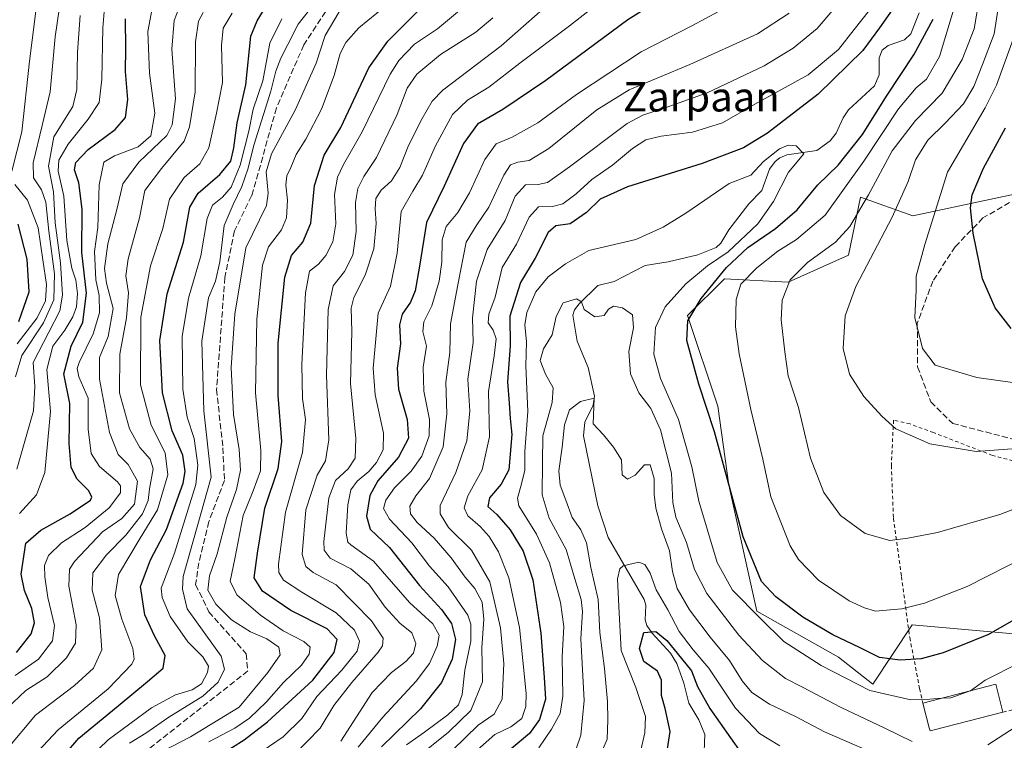
# Model space of a CAD drawing. Units: metres. Extents: x 589815 to 593248, y 4772978 to 4775337.
# Drawn here: x 591834 to 592102, y 4774121 to 4774317 of the extents above; entities that cross this region are included whole.
import ezdxf
from ezdxf.enums import TextEntityAlignment as Align

# ---------------------------------------------------------------- set-up
doc = ezdxf.new("R2010")
doc.units = ezdxf.units.M
doc.header["$MEASUREMENT"] = 0
doc.linetypes.add('DGN Style 2', pattern=[1.6480167562047852, 0.988810053722871, -0.6592067024819142])
doc.linetypes.add('DGN Style 3', pattern=[2.307223458686699, 1.648016756204785, -0.6592067024819142])
for name, color, linetype, lineweight in [('Alambrada', 7, 'DGN Style 2', 0), ('Arbolado forestal CxS', 92, 'Continuous', 0), ('Corriente artificial lineal', 4, 'DGN Style 3', 13), ('Corriente natural lineal', 142, 'Continuous', 13), ('Curva de nivel maestra', 30, 'Continuous', 30), ('Curva de nivel normal', 30, 'Continuous', 0), ('Edificación Cxs', 1, 'Continuous', 13), ('Pastizal CxS', 92, 'Continuous', 0), ('Senda', 7, 'DGN Style 3', 0), ('Texto cartográfico', 7, 'Continuous', 0)]:
    doc.layers.add(name, color=color, linetype=linetype, lineweight=lineweight)
doc.styles.add('Style-Arial', font='txt')

msp = doc.modelspace()

# ---------------------------------------------------------------- linework, layer by layer
at = {"layer": 'Alambrada', "color": 7, "linetype": 'DGN Style 2', "lineweight": 0}
for points in [[(592105.6101000002, 4774196.860099999, 545.1582999999955), (592098.4401000004, 4774198.7601, 548.3754999999946), (592082.4200999998, 4774204.960100001, 546.5255000000034), (592076.0301000001, 4774207.3301, 547.2688000000053), (592071.5100999996, 4774208.350099999, 546.6157999999997), (592070.9200999998, 4774196.040100001, 545.7584999999963), (592071.4801000003, 4774181.640100001, 542.7937999999995), (592073.6700999998, 4774165.8201, 542.3853999999993), (592075.9200999998, 4774149.1801, 533.7744999999995), (592078.6201, 4774135.290100001, 526.9608000000007), (592079.5100999996, 4774131.3201, 525.3004999999976)], [(592101.3000999996, 4774128.9101, 519.6413999999932), (592110.9200999998, 4774131.030099999, 516.6508999999933)]]:
    msp.add_polyline3d(points, dxfattribs=at)
at = {"layer": 'Arbolado forestal CxS', "color": 92, "linetype": 'Continuous', "lineweight": 0}
for points in [[(592115.5204999996, 4774272.2095, 558.7786999999954), (592076.8088999996, 4774263.998299999, 541.4429999999993), (592062.4807000002, 4774269.055500001, 531.381899999993), (592059.2379000001, 4774253.247099999, 536.0529999999999), (592042.8239000002, 4774245.951900001, 533.174199999994), (592025.4983000001, 4774246.863700001, 522.710500000001), (592015.4675000003, 4774236.832699999, 522.8773999999976), (592023.6741000004, 4774212.2115, 525.745299999995), (592026.6924999999, 4774190.640900001, 524.1399999999994), (592034.3013000004, 4774156.399300001, 520.5338999999949), (592056.5021000003, 4774143.819499999, 522.8442000000068), (592065.8828999996, 4774136.5233, 521.110799999995), (592076.6277000001, 4774152.639699999, 528.8974000000017), (592134.9249, 4774147.4671, 516.3573999999935)], [(592134.9249, 4774147.4671, 516.3573999999935), (592076.6277000001, 4774152.639699999, 528.8974000000017), (592065.8828999996, 4774136.5233, 521.110799999995), (592056.5021000003, 4774143.819499999, 522.8442000000068), (592034.3013000004, 4774156.399300001, 520.5338999999949), (592026.6924999999, 4774190.640900001, 524.1399999999994), (592023.6741000004, 4774212.2115, 525.745299999995), (592015.4675000003, 4774236.832699999, 522.8773999999976), (592025.4983000001, 4774246.863700001, 522.710500000001), (592042.8239000002, 4774245.951900001, 533.174199999994), (592059.2379000001, 4774253.247099999, 536.0529999999999), (592062.4807000002, 4774269.055500001, 531.381899999993), (592076.8088999996, 4774263.998299999, 541.4429999999993), (592115.5204999996, 4774272.2095, 558.7786999999954)]]:
    msp.add_polyline3d(points, dxfattribs=at)
at = {"layer": 'Corriente artificial lineal', "color": 4, "linetype": 'DGN Style 3', "lineweight": 13}
msp.add_polyline3d([(591920.7181000002, 4774325.302200001, 590.0350999999937), (591910.9813999999, 4774310.485500001, 589.5387999999948), (591903.573, 4774293.340399999, 590.0703000000067), (591896.7997000003, 4774269.4221, 590.2780000000057), (591892.1430000003, 4774259.897, 589.7416999999987), (591889.5042000003, 4774247.175600001, 589.7731000000058), (591887.2501999997, 4774216.736099999, 588.7511999999988), (591888.9680000005, 4774200.8419, 589.1671999999963), (591889.3913000004, 4774191.951900001, 589.3954999999987), (591885.1571000004, 4774180.7413, 590.5892000000022), (591882.4062999999, 4774169.5152, 589.5396000000037), (591881.5597000001, 4774163.588500001, 588.9331999999995), (591885.1579999998, 4774156.180199999, 587.3717999999935), (591895.318, 4774144.7501, 587.9961999999941), (591895.7413999997, 4774140.093499999, 588.6947999999975), (591865.6846000003, 4774116.386700001, 589.0564000000013), (591854.6778999995, 4774107.0734, 590.7464999999938), (591838.6721000001, 4774095.6973, 590.9333000000044), (591839.1166000003, 4774092.9375, 588.6321999999927)], dxfattribs=at)
at = {"layer": 'Corriente natural lineal', "color": 142, "linetype": 'Continuous', "lineweight": 13}
msp.add_polyline3d([(592078.4711999996, 4774319.193800001, 524.5430000000051), (592076.1950000003, 4774313.486300001, 523.9962999999989), (592074.4567999998, 4774311.865499999, 523.8675999999978), (592070.0526999999, 4774310.351500001, 524.7033999999985), (592068.4130999995, 4774309.111300001, 524.9196999999986), (592067.568, 4774306.9439, 524.1925000000047), (592067.5960999997, 4774302.3347, 521.8000999999931), (592066.3388999999, 4774299.379600001, 521.7207000000053), (592059.2796, 4774292.854800001, 521.5666000000056), (592057.7742, 4774290.656500001, 521.2045999999973), (592055.8869000003, 4774286.4737, 520.6451999999991), (592054.2215, 4774284.387499999, 520.4112000000023), (592050.6804000001, 4774281.7937, 520.040399999998), (592042.4889000002, 4774280.5678, 520.8349000000017), (592040.5846999995, 4774279.797900001, 521.2544999999955), (592039.2594, 4774278.747099999, 521.1321999999927), (592037.7681999998, 4774276.701199999, 520.452099999995), (592035.6829000004, 4774270.829800001, 518.8148999999976), (592032.1079000002, 4774267.285599999, 517.7005999999965), (592026.6772999996, 4774260.170299999, 517.1750999999931), (592024.5251000002, 4774256.533, 516.9706000000006), (592023.2062999997, 4774255.3443, 516.8638999999966), (592018.2181000002, 4774253.349500001, 516.6613999999972), (592010.1630999995, 4774251.454600001, 516.6303999999947), (592003.8971999995, 4774250.456700001, 516.965400000001), (591995.4357000003, 4774246.0964, 515.8991999999998), (591991, 4774245, 516.372000000003), (591985.9363000002, 4774240.034, 515.7296999999963), (591984.7085999995, 4774238.380799999, 515.4119000000064), (591984.2187999999, 4774236.9604, 515.056500000006), (591985.3927999996, 4774229.875600001, 513.6854000000021), (591988.4040000001, 4774222.7302, 512.3071000000054), (591990.1153999995, 4774214.888900001, 510.3747000000003), (591989.7202000003, 4774212.4669, 510.0641999999935), (591987.5242, 4774207.802200001, 509.8493000000017), (591987.1662, 4774204.0634, 509.4701999999961), (591991, 4774185, 507.5325000000012), (591993.8795999996, 4774176.422800001, 506.8019000000059), (592003.6689999999, 4774159.5262, 503.5625), (592004.0826000003, 4774157.957599999, 503.2988999999943), (592003.8964999998, 4774154.0341, 502.2244000000064), (592004.3700000001, 4774152.489200001, 501.6891999999935), (592005.8142999997, 4774150.381200001, 500.6319999999978), (592010.7926000003, 4774144.931700001, 499.2697999999946), (592012.5411, 4774142.1523, 498.4379999999946), (592014.4435000002, 4774136.765799999, 498.6248999999953), (592015.8130000001, 4774131.318800001, 498.3031999999948), (592018.5047000004, 4774126.7797, 497.5641999999935), (592020.1860999997, 4774122.829, 496.4784000000073), (592019.8989000004, 4774115.9345, 496.7115000000049)], dxfattribs=at)
at = {"layer": 'Curva de nivel maestra', "color": 30, "linetype": 'Continuous', "lineweight": 30, "flags": 128}
for points, elevation in [([(591841.9699999997, 4774112.720100001), (591849.7699999996, 4774121.8201), (591860.4400000004, 4774130.5801), (591868.4699999997, 4774137.2301), (591872.75, 4774140.850099999), (591873.29, 4774144.3201), (591870.3200000003, 4774149.640100001), (591867.6900000004, 4774155.4101), (591866.5199999996, 4774163.090100001), (591869.2300000004, 4774170.3201), (591873.6600000003, 4774178.620100001), (591878.1600000003, 4774191.220100001), (591878.6699999999, 4774194.360099999), (591878.0499999998, 4774198.840100001), (591875.1699999999, 4774205.4901), (591872.54, 4774215.840100001), (591871.7699999996, 4774230.040100001), (591873.7999999998, 4774242.790100001), (591878.2400000002, 4774256.850099999), (591880.0099999999, 4774266.340100001), (591882.2400000002, 4774270.130100001), (591888.1399999997, 4774275.200099999), (591891.0899999999, 4774278.8201), (591891.9600000001, 4774282.470100001), (591892.8300000001, 4774289.3301), (591895.25, 4774299.600099999), (591896.6200000001, 4774312.890100001), (591898.29, 4774317.090100001), (591903.4900000002, 4774325.600099999)], 600), ([(591888.4299999997, 4774117.360099999), (591894.7699999996, 4774121.380100001), (591901.1500000004, 4774126.280099999), (591913.4600000001, 4774137.5801), (591919.2999999998, 4774145.130100001), (591920.0800000001, 4774148.6801), (591917.3399999999, 4774151.540100001), (591907.4800000004, 4774156.550100001), (591899.7199999997, 4774161.8301), (591897.4500000002, 4774165.440099999), (591898.4199999999, 4774172.170100001), (591900.4299999997, 4774184.4301), (591903.9800000004, 4774195.200099999), (591905.0300000003, 4774202.540100001), (591904.0199999996, 4774215.040100001), (591904.0599999996, 4774229.300100001), (591905.8600000005, 4774247.2601), (591907.6100000005, 4774253.170100001), (591910.7599999999, 4774256.800100001), (591912.8799999999, 4774262.020099999), (591913.9299999997, 4774272.210100001), (591916.5, 4774280.460100001), (591921.0999999996, 4774288.050100001), (591928.7100000001, 4774304.2401), (591933.9000000004, 4774311.520099999), (591943.9400000004, 4774321.590100001)], 575), ([(592008.3499999996, 4774323.1601), (591999.1500000004, 4774317.3201), (591976.8600000005, 4774300.800100001), (591965.1299999999, 4774292.9301), (591958.2300000004, 4774288.960100001), (591954.4800000004, 4774283.700099999), (591949.2300000004, 4774272.0601), (591944.3600000005, 4774262.190099999), (591942.4699999997, 4774250.280099999), (591941.2800000003, 4774243.5701), (591940.0300000003, 4774240.520099999), (591937.7599999999, 4774237.170100001), (591937.0300000003, 4774234.280099999), (591937.3099999996, 4774229.100099999), (591936.4100000003, 4774222.4801), (591936.7599999999, 4774216.8301), (591939.1399999997, 4774208.540100001), (591939.4800000004, 4774203.450099999), (591936.8099999996, 4774198.300100001), (591931.1399999997, 4774191.8201), (591928.9400000004, 4774187.860099999), (591928.04, 4774182.2501), (591929.0899999999, 4774178.700099999), (591934.3099999996, 4774173.720100001), (591942.5199999996, 4774163.3101), (591948.4900000002, 4774156.8201), (591951.2400000002, 4774152.9901), (591952.29, 4774148.670100001), (591951.3799999999, 4774143.270099999), (591948.4299999997, 4774136.950099999), (591942.7300000004, 4774129.7401), (591932.0999999996, 4774119.4301)], 550), ([(592071.8200000003, 4774320.9801), (592067.7100000001, 4774315.110099999), (592063.1799999997, 4774308.950099999), (592051.0199999996, 4774297.100099999), (592037.2400000002, 4774286.460100001), (592030.6600000003, 4774282.5001), (592019.4199999999, 4774278.1801), (591999.1100000005, 4774271.870100001), (591991.6399999997, 4774268.520099999), (591987.9400000004, 4774264.880100001), (591983.4600000001, 4774261.770099999), (591979.6299999999, 4774261.220100001), (591977.5199999996, 4774259.4001), (591973.9600000001, 4774252.4101), (591969.9800000004, 4774245.8201), (591967.04, 4774236.640100001), (591967.2000000002, 4774228.600099999), (591966.4199999999, 4774218.8201), (591966.9000000004, 4774212.9901), (591967.2000000002, 4774208.840100001), (591967.6600000003, 4774204.4901), (591967.1799999997, 4774199.100099999), (591966.7999999998, 4774194.860099999), (591964.7400000002, 4774190.9801), (591961.5199999996, 4774187.210100001), (591961.0999999996, 4774184.890100001), (591963.5499999998, 4774182.700099999), (591967.1200000001, 4774178.4901), (591970.7000000002, 4774172.7301), (591973.3300000001, 4774164.940099999), (591975.5, 4774150.340100001), (591976.4000000004, 4774138.300100001), (591976.79, 4774132.4101), (591975.1399999997, 4774126.840100001), (591972.4299999997, 4774123.0601), (591967.4299999997, 4774118.9301)], 525), ([(591832.8200000003, 4774145.1601), (591836.7800000003, 4774150.1601), (591837.7300000004, 4774153.170100001), (591836.9400000004, 4774157.100099999), (591834.9500000002, 4774161.9901), (591834.0199999996, 4774166.4001), (591835.29, 4774174.840100001), (591839.3899999997, 4774178.440099999), (591847.4000000004, 4774182.8201), (591852.9500000002, 4774186.5801), (591853.3200000003, 4774187.440099999), (591852.5, 4774189.120100001), (591849.29, 4774192.270099999), (591847.6600000003, 4774195.450099999), (591847.1100000005, 4774202.0101), (591847.2999999998, 4774212.850099999), (591845.6799999997, 4774221.0101), (591847.6399999997, 4774228.5101), (591850.8600000005, 4774235.0701), (591851.8600000005, 4774242.9001), (591850.5599999996, 4774253.9801), (591850.6500000004, 4774265.770099999), (591849.7599999999, 4774272.970100001), (591848.6200000001, 4774276.520099999), (591848.9199999999, 4774278.540100001), (591852.3399999999, 4774282.0001), (591859.6799999997, 4774287.470100001), (591862.4900000002, 4774290.7501), (591863.0899999999, 4774295.600099999), (591862.4800000004, 4774303.220100001), (591862.5499999998, 4774309.530099999), (591862.4600000001, 4774317.5801)], 625), ([(592110.3799999999, 4774157.5001), (592097.3799999999, 4774150.0001), (592085.0599999996, 4774145.040100001), (592079.04, 4774143.350099999), (592073.2800000003, 4774143.020099999), (592067.7000000002, 4774143.780099999), (592062.25, 4774146.460100001), (592054.9800000004, 4774149.890100001), (592046.8099999996, 4774154.780099999), (592039.4400000004, 4774160.2601), (592035.5700000003, 4774164.420100001), (592030.5599999996, 4774176.5701), (592022.75, 4774205.1801), (592018.4800000004, 4774218.140100001), (592015.2800000003, 4774230.020099999), (592015.5, 4774235.4001), (592019.1200000001, 4774241.5101), (592026.0700000003, 4774249.880100001), (592031.8700000001, 4774255.3301), (592039.4100000003, 4774260.5601), (592045.25, 4774265.6501), (592050.9000000004, 4774272.460100001), (592056.4800000004, 4774277.7401), (592063.0700000003, 4774286.130100001), (592069.79, 4774296.8301), (592077.0800000001, 4774307.8201), (592082.2800000003, 4774317.5001)], 525), ([(592103.5300000003, 4774233.280099999), (592099.2000000002, 4774238.950099999), (592095.6900000004, 4774246.8201), (592093.1799999997, 4774259.2501), (592092.4600000001, 4774266.170100001), (592092.9299999997, 4774269.690099999), (592095.9900000002, 4774276.9101), (592102, 4774287.960100001)], 550), ([(591833.4699999997, 4774235.170100001), (591836.2199999997, 4774243.2601), (591835.7300000004, 4774252.210100001), (591833.29, 4774261.670100001)], 649.9999999999999), ([(592010, 4774118.860099999), (592010.7400000002, 4774123.600099999), (592009.3700000001, 4774129.860099999), (592008.3700000001, 4774133.4101), (592008.3700000001, 4774137.610099999), (592007.2800000003, 4774140.020099999), (592003.5899999999, 4774142.6601), (592002.3499999996, 4774146.220100001), (592003.5899999999, 4774150.530099999), (592006.8200000003, 4774150.8101), (592009.8200000003, 4774148.420100001), (592013.7699999996, 4774143.5101), (592016.5499999998, 4774140.120100001), (592018.1600000003, 4774135.9001), (592021.4900000002, 4774129.9001), (592029.9199999999, 4774117.860099999)], 500)]:
    msp.add_lwpolyline(points, dxfattribs=dict(at, elevation=elevation))
at = {"layer": 'Curva de nivel normal', "color": 30, "linetype": 'Continuous', "lineweight": 0, "flags": 128}
for points, elevation in [([(591831.5599999996, 4774276.100000001), (591834.2699999996, 4774286.869999999), (591836.2999999998, 4774306.09), (591837.8099999996, 4774317.5), (591839.0099999999, 4774327.83), (591840.79, 4774334.689999999), (591844.0300000003, 4774340.83), (591850.1100000005, 4774349.210000001), (591854.0499999998, 4774356.039999999), (591860.4900000002, 4774367.16), (591867.8099999996, 4774382.539999999), (591874.3700000001, 4774404.01), (591875.5999999996, 4774410.699999999), (591876.3799999999, 4774423.210000001), (591874.9400000004, 4774440.49), (591872.4299999997, 4774449.859999999), (591866.9500000002, 4774460.680000001), (591858.7800000003, 4774471.52), (591848.6799999997, 4774484.58), (591836.0800000001, 4774497.720000001), (591821.6100000005, 4774508.58)], 645), ([(591921.4299999997, 4774331.390000001), (591909.4299999997, 4774316.180000001), (591906.6600000003, 4774310.630000001), (591904.7100000001, 4774306.880000001), (591903.3399999999, 4774303.4), (591902, 4774297.890000001), (591897.5199999996, 4774283.5), (591895.7599999999, 4774276.699999999), (591894.1200000001, 4774271.930000001), (591891.7699999996, 4774267.029999999), (591889.3200000003, 4774261.369999999), (591888.1799999997, 4774251.49), (591886.9500000002, 4774246.220000001), (591885.04, 4774241.689999999), (591883.2599999999, 4774229.9), (591883.7400000002, 4774210.859999999), (591885.7699999996, 4774192.84), (591878.1900000004, 4774165.76), (591877.9699999997, 4774162.33), (591879.29, 4774157.029999999), (591888.5099999999, 4774144.119999999), (591889.4500000002, 4774140.560000001), (591887.7100000001, 4774137), (591883.5499999998, 4774133.189999999), (591874.25, 4774127.52), (591868.0300000003, 4774123.140000001), (591863.5800000001, 4774120.480000001)], 590), ([(591832.5599999996, 4774220.16), (591834.2599999999, 4774225.960000001), (591840.1299999999, 4774234.82), (591842.9800000004, 4774241.15), (591843.0999999996, 4774248.210000001), (591841.5999999996, 4774259.800000001), (591840.7800000003, 4774267.67), (591839.6299999999, 4774271.100000001), (591837.4199999999, 4774274.34), (591837.3200000003, 4774278.4), (591839.79, 4774288.529999999), (591842, 4774297.74), (591843.3300000001, 4774312.74), (591845.4600000001, 4774327.680000001)], 640), ([(591925.7599999999, 4774119.380000001), (591932.54, 4774127.52), (591941.5499999998, 4774137.359999999), (591945.2000000002, 4774142.16), (591947.2800000003, 4774146.83), (591947.8099999996, 4774149.880000001), (591946.1299999999, 4774152.960000001), (591939.7199999997, 4774158.710000001), (591929.9699999997, 4774169.980000001), (591923.8300000001, 4774174.439999999), (591922.9900000002, 4774175.109999999), (591922.5300000003, 4774177.600000001), (591922.9400000004, 4774185.350000001), (591923.8399999999, 4774189.380000001), (591925.54, 4774191.75), (591928.7000000002, 4774194.350000001), (591930.7999999998, 4774196.810000001), (591932.5599999996, 4774200.26), (591932.6600000003, 4774204.800000001), (591930.4000000004, 4774215.26), (591929.9000000004, 4774222.51), (591930.6699999999, 4774231.539999999), (591931.2300000004, 4774237.5), (591934.5599999996, 4774244.850000001), (591936.4100000003, 4774253.84), (591937.5199999996, 4774265.17), (591940.7100000001, 4774270.720000001), (591943.3399999999, 4774275.02), (591946.8600000005, 4774283.050000001), (591951.4600000001, 4774291.59), (591955.54, 4774295.439999999), (591961.3600000005, 4774299), (591969.8200000003, 4774305.49), (591983.3600000005, 4774315.730000001), (591999.3600000005, 4774328.289999999)], 555), ([(592059.2699999996, 4774325.029999999), (592050.75, 4774315.01), (592044.2400000002, 4774309.65), (592036.2800000003, 4774304.779999999), (592020.7800000003, 4774297.5), (592009.3399999999, 4774293.359999999), (592003.2699999996, 4774291.41), (591999.04, 4774289.100000001), (591983.2699999996, 4774277.289999999), (591977.3099999996, 4774273.02), (591974.7699999996, 4774272.470000001), (591971.2999999998, 4774272.390000001), (591968.5, 4774269.350000001), (591965.8099999996, 4774262.710000001), (591960.9000000004, 4774254.84), (591958, 4774246.17), (591956.8899999997, 4774236.17), (591957.1200000001, 4774229.51), (591955.6100000005, 4774219.51), (591956.1600000003, 4774210.84), (591955.3700000001, 4774202.76), (591952.4199999999, 4774194.07), (591948.1200000001, 4774185.119999999), (591948.0700000003, 4774182.880000001), (591950.3899999997, 4774179.180000001), (591956.6600000003, 4774172.930000001), (591961.5899999999, 4774164.380000001), (591964.54, 4774151.859999999), (591965.4600000001, 4774142.15), (591965, 4774132.4), (591962.7999999998, 4774128.34), (591958.4299999997, 4774125.34), (591951.4299999997, 4774118.5)], 535), ([(592116.9400000004, 4774189.039999999), (592100.4500000002, 4774182.689999999), (592083.5199999996, 4774177.800000001), (592075.4500000002, 4774176.24), (592070.5300000003, 4774175.640000001), (592063.7800000003, 4774177.480000001), (592057.1100000005, 4774182.41), (592052.5700000003, 4774188.66), (592048.9400000004, 4774198.02), (592045.6100000005, 4774211.82), (592042.8700000001, 4774220.449999999), (592041.9699999997, 4774226.930000001), (592040.9000000004, 4774235.66), (592041.2100000001, 4774241.060000001), (592043.4000000004, 4774246.550000001), (592048.1200000001, 4774251.310000001), (592055.7599999999, 4774256.84), (592059.6600000003, 4774261.050000001), (592064.7300000004, 4774269.699999999), (592071.0999999996, 4774281.689999999), (592077.4600000001, 4774289.9), (592084.7100000001, 4774297.350000001), (592090.2100000001, 4774306.5), (592093.4800000004, 4774314.869999999), (592095.04, 4774324)], 535), ([(592100.7699999996, 4774325.82), (592098.9400000004, 4774313.539999999), (592095.6900000004, 4774305.16), (592093.4000000004, 4774299.16), (592090.5899999999, 4774294.5), (592085.6100000005, 4774289.17), (592080.8799999999, 4774284.560000001), (592077.4699999997, 4774279.180000001), (592075.54, 4774273.350000001), (592071.1500000004, 4774263.57), (592061.29, 4774244.710000001), (592058.3099999996, 4774236.730000001), (592057.8200000003, 4774227.869999999), (592059.5700000003, 4774220.859999999), (592063.4000000004, 4774214.789999999), (592068.3600000005, 4774209.449999999), (592072.1399999997, 4774205.99), (592081.4199999999, 4774201.880000001), (592094.0199999996, 4774199.850000001), (592107.4600000001, 4774200.789999999)], 540), ([(591833.5999999996, 4774182.980000001), (591838.2800000003, 4774188.07), (591840.5300000003, 4774194.130000001), (591842.0700000003, 4774210.76), (591841.0700000003, 4774222.15), (591842.7199999997, 4774228.51), (591845.9199999999, 4774232.84), (591848.0999999996, 4774236.52), (591849.0899999999, 4774239.220000001), (591849.4199999999, 4774242.84), (591848.9699999997, 4774246.480000001), (591847.8899999997, 4774249.689999999), (591846.4800000004, 4774257.26), (591845.6399999997, 4774269.359999999), (591844.1699999999, 4774276.17), (591844.3099999996, 4774279.17), (591846.8700000001, 4774283.529999999), (591852.3300000001, 4774290.25), (591855.25, 4774294.859999999), (591856.0300000003, 4774301.16), (591856.2599999999, 4774315.16), (591856.9900000002, 4774323.970000001)], 630), ([(591978.2999999998, 4774322.27), (591964.6699999999, 4774310.25), (591948.8399999999, 4774298.16), (591945.9299999997, 4774295.220000001), (591943.1699999999, 4774290.5), (591939.5, 4774283.15), (591937.0999999996, 4774277.16), (591934.8700000001, 4774273.470000001), (591932.0599999996, 4774270.92), (591930.5999999996, 4774268.699999999), (591930.3799999999, 4774265.9), (591930.7000000002, 4774261.92), (591930.0199999996, 4774254.970000001), (591927.7400000002, 4774247.810000001), (591924.6299999999, 4774241.779999999), (591923.9199999999, 4774238.84), (591924.0300000003, 4774232.449999999), (591923.7000000002, 4774218.380000001), (591925.1500000004, 4774203.369999999), (591924.9400000004, 4774198.02), (591923.0499999998, 4774195.119999999), (591919.6500000004, 4774191.92), (591917.8099999996, 4774187.210000001), (591916.4900000002, 4774175.350000001), (591916.5800000001, 4774172.970000001), (591918.2100000001, 4774170.810000001), (591923.7999999998, 4774167.869999999), (591928.7000000002, 4774163.74), (591933.1299999999, 4774157.439999999), (591937.0899999999, 4774153.140000001), (591940.4000000004, 4774150.480000001), (591941.4699999997, 4774147.539999999), (591940.8799999999, 4774144.949999999), (591938.7699999996, 4774142.680000001), (591934.8799999999, 4774139.699999999), (591929.5599999996, 4774134.220000001), (591921.0999999996, 4774121.02)], 560), ([(591938.9199999999, 4774119.949999999), (591943.8799999999, 4774123.449999999), (591950.1600000003, 4774128.16), (591953.0899999999, 4774130.84), (591954.0999999996, 4774133.730000001), (591954.79, 4774140.350000001), (591956.4199999999, 4774148.210000001), (591956.4600000001, 4774152.859999999), (591955.6799999997, 4774155.279999999), (591950.3200000003, 4774163.01), (591945.25, 4774168.619999999), (591940.4299999997, 4774175), (591934.3399999999, 4774181.390000001), (591932.7100000001, 4774184.289999999), (591933.3399999999, 4774186.58), (591935.7100000001, 4774189.939999999), (591940.1900000004, 4774194.480000001), (591943.1100000005, 4774198.59), (591945.1200000001, 4774204.109999999), (591945.2100000001, 4774208.51), (591943.6699999999, 4774216.25), (591943.4600000001, 4774222.82), (591944.4000000004, 4774228.51), (591943.3600000005, 4774232.51), (591943.7000000002, 4774235.17), (591945.7999999998, 4774239.51), (591947.8600000005, 4774246.17), (591948.5800000001, 4774251.4), (591948.6299999999, 4774257.41), (591949.7699999996, 4774261.09), (591952.8799999999, 4774264.930000001), (591956.0700000003, 4774270.199999999), (591960.2999999998, 4774279.350000001), (591963.3799999999, 4774283.550000001), (591967.6799999997, 4774285.350000001), (591974.7000000002, 4774289.32), (591985.25, 4774297.02), (592002.8399999999, 4774308.66), (592016.5700000003, 4774315.66), (592031.4800000004, 4774323.779999999)], 545), ([(592088.8899999997, 4774323.65), (592084.0499999998, 4774307.390000001), (592080.4600000001, 4774301.15), (592077.6399999997, 4774298.83), (592072.8799999999, 4774293.109999999), (592063.3899999997, 4774278.859999999), (592052.9100000003, 4774264.17), (592045.0999999996, 4774257.51), (592040.04, 4774254.33), (592034.3200000003, 4774249.84), (592029.9699999997, 4774245.390000001), (592028.6600000003, 4774241.180000001), (592028.5300000003, 4774233.730000001), (592029.5, 4774226.369999999), (592032.7000000002, 4774211.220000001), (592035.9500000002, 4774197.77), (592038.0800000001, 4774187.51), (592043.3399999999, 4774174.109999999), (592045.6900000004, 4774170.430000001), (592051.0599999996, 4774164.82), (592059.4400000004, 4774159.189999999), (592063.5700000003, 4774157.32), (592066.5700000003, 4774156.34), (592070.5999999996, 4774156.730000001), (592073.7599999999, 4774156.970000001), (592079.9199999999, 4774158.58), (592091.5700000003, 4774163.050000001), (592107.9600000001, 4774171.449999999)], 530), ([(591891.4800000004, 4774319.119999999), (591889.0499999998, 4774315.100000001), (591888.5599999996, 4774310.350000001), (591888.9000000004, 4774300.279999999), (591887.2400000002, 4774291.91), (591885.1600000003, 4774282.460000001), (591882.6600000003, 4774278.16), (591878.4000000004, 4774274.42), (591874.4800000004, 4774268.52), (591872.5800000001, 4774260.550000001), (591869.2599999999, 4774250.380000001), (591866.6699999999, 4774236.42), (591866.5599999996, 4774217.960000001), (591869.4100000003, 4774206.99), (591873.2400000002, 4774199.51), (591873.9600000001, 4774193.51), (591871.1799999997, 4774183.949999999), (591866.5, 4774176.27), (591860.5700000003, 4774166.33), (591859.6200000001, 4774160.67), (591861.4199999999, 4774154.16), (591864.4900000002, 4774146.220000001), (591864.8399999999, 4774143.33), (591864.1500000004, 4774141.980000001), (591857.7800000003, 4774135.27), (591844.1500000004, 4774124.100000001), (591827.5700000003, 4774106.460000001)], 605), ([(591830.04, 4774118.600000001), (591837.9400000004, 4774128.039999999), (591848.6100000005, 4774136.109999999), (591853.7800000003, 4774140.84), (591856.0099999999, 4774145.84), (591855.4100000003, 4774154.51), (591853.4000000004, 4774162.119999999), (591853.5499999998, 4774166.789999999), (591857.3099999996, 4774171.689999999), (591862.5700000003, 4774177.08), (591867.0499999998, 4774182.859999999), (591868.6699999999, 4774186.470000001), (591869.04, 4774189.680000001), (591869.9500000002, 4774195.08), (591869.2100000001, 4774197.76), (591866.3799999999, 4774200.939999999), (591863.5700000003, 4774206.029999999), (591860.8600000005, 4774215.82), (591860.9000000004, 4774226.310000001), (591862.7800000003, 4774236.180000001), (591863.2800000003, 4774243.02), (591862.5599999996, 4774247.640000001), (591863.2199999997, 4774252.300000001), (591866.2699999996, 4774263.390000001), (591867.7100000001, 4774270.84), (591872.25, 4774276.84), (591878.4199999999, 4774284.32), (591879.8700000001, 4774288.24), (591881.3899999997, 4774297.76), (591881.5199999996, 4774311.310000001), (591882.3200000003, 4774316.92), (591883.5700000003, 4774319.33)], 610), ([(591877.0199999996, 4774320.380000001), (591875.75, 4774317.109999999), (591875.04, 4774309.380000001), (591876.0499999998, 4774295.83), (591875.1900000004, 4774288.74), (591873.7000000002, 4774285.83), (591866.0999999996, 4774278.550000001), (591861.7000000002, 4774272.67), (591860.1200000001, 4774265.67), (591857.6200000001, 4774256.34), (591856.79, 4774249.600000001), (591857.2999999998, 4774245.630000001), (591859.0700000003, 4774238.789999999), (591857.7100000001, 4774231.17), (591855.3600000005, 4774225.449999999), (591855.3700000001, 4774219.480000001), (591858.0999999996, 4774204.970000001), (591860.4900000002, 4774199.039999999), (591863.2100000001, 4774196.33), (591865.7300000004, 4774191.74), (591864.9299999997, 4774185.49), (591861.5, 4774181.609999999), (591856.1600000003, 4774177.92), (591848.54, 4774169.92), (591847.2599999999, 4774167.76), (591847.04, 4774163.17), (591849.04, 4774152.65), (591848.8600000005, 4774147.640000001), (591846.4299999997, 4774143.699999999), (591841.0999999996, 4774138.480000001), (591835.3399999999, 4774134.75), (591830.1200000001, 4774129.859999999)], 615), ([(591869.7199999997, 4774320.430000001), (591868.5, 4774314.16), (591868.9699999997, 4774302.83), (591870.4800000004, 4774291.9), (591869.3399999999, 4774285.77), (591865.9000000004, 4774282.779999999), (591859.4800000004, 4774280.350000001), (591856.5199999996, 4774278.550000001), (591855.3300000001, 4774272.380000001), (591854.9199999999, 4774260.84), (591854.04, 4774254.279999999), (591854.3799999999, 4774246.59), (591855.29, 4774242.26), (591855.4000000004, 4774237.539999999), (591853.7000000002, 4774231.9), (591849.8799999999, 4774224.07), (591849.3099999996, 4774222.449999999), (591849.7800000003, 4774220.17), (591852.3200000003, 4774214.380000001), (591852.2599999999, 4774205.949999999), (591853.1100000005, 4774199.33), (591855.3899999997, 4774195.75), (591860.25, 4774191.58), (591861.0800000001, 4774190.480000001), (591861.0599999996, 4774188.550000001), (591858.0199999996, 4774184.51), (591851.4600000001, 4774179.17), (591845.0300000003, 4774174.939999999), (591841.5199999996, 4774171.550000001), (591840.4600000001, 4774168.82), (591840.4900000002, 4774165.689999999), (591841.3499999996, 4774160.09), (591843.0999999996, 4774152.49), (591842.5899999999, 4774148.26), (591838.79, 4774143.32), (591832.4400000004, 4774138.84)], 620), ([(591872.6399999997, 4774118.220000001), (591880.1699999999, 4774122.119999999), (591893.3799999999, 4774130.24), (591901.1699999999, 4774139.689999999), (591904.54, 4774144.439999999), (591904.1900000004, 4774146.600000001), (591900.9600000001, 4774148.82), (591896.4900000002, 4774150.75), (591891.2999999998, 4774154), (591887.0300000003, 4774158.26), (591884.8399999999, 4774162.07), (591885.3499999996, 4774166), (591887.4199999999, 4774172), (591890.0199999996, 4774182), (591892.7000000002, 4774189.49), (591893.7199999997, 4774194.779999999), (591893.4100000003, 4774200.359999999), (591891.8600000005, 4774209.930000001), (591891.2599999999, 4774222.67), (591892.2100000001, 4774237.199999999), (591895.2100000001, 4774255.26), (591900.8300000001, 4774266.800000001), (591901.2699999996, 4774270.180000001), (591900.7599999999, 4774275.91), (591902.2300000004, 4774280.869999999), (591908.7599999999, 4774292.939999999), (591914.4000000004, 4774305.52), (591916.8300000001, 4774313.08), (591920.6299999999, 4774319.480000001)], 585), ([(591933.3099999996, 4774321.100000001), (591925.9800000004, 4774315.180000001), (591922.4000000004, 4774311.17), (591920.9199999999, 4774308.16), (591919.2300000004, 4774302.16), (591915.8499999996, 4774293.02), (591911.54, 4774284.890000001), (591908.9000000004, 4774280.689999999), (591907.5, 4774277.17), (591906.4000000004, 4774274.84), (591906.1100000005, 4774272.439999999), (591906.5199999996, 4774268.25), (591906.2400000002, 4774263.439999999), (591904.9000000004, 4774260.17), (591901.3899999997, 4774255.51), (591899.7599999999, 4774250.51), (591898.25, 4774235.880000001), (591897.8799999999, 4774215.800000001), (591899.3200000003, 4774200.060000001), (591899.2199999997, 4774194.59), (591897.2000000002, 4774189.140000001), (591894.5300000003, 4774182.4), (591892.25, 4774170.630000001), (591890.9800000004, 4774164.539999999), (591892.7999999998, 4774160.800000001), (591899.2000000002, 4774155.279999999), (591905.3700000001, 4774151.029999999), (591911.0199999996, 4774148.100000001), (591912.7599999999, 4774146.58), (591912.4199999999, 4774144.689999999), (591910.3499999996, 4774141.680000001), (591905.4299999997, 4774136.92), (591900.8700000001, 4774131.65), (591896.1900000004, 4774127.279999999), (591892.2000000002, 4774124.550000001), (591885.0999999996, 4774120.83)], 580), ([(591894.1799999997, 4774114.51), (591905.4100000003, 4774122.17), (591910.4800000004, 4774127.17), (591914.5700000003, 4774133.17), (591921.3399999999, 4774140.350000001), (591925.5300000003, 4774145.449999999), (591926.2000000002, 4774148.24), (591924.7999999998, 4774151.180000001), (591919.7999999998, 4774155.880000001), (591910.4299999997, 4774161.58), (591905.5, 4774164.789999999), (591904.2300000004, 4774166.890000001), (591904.0700000003, 4774169.199999999), (591906.0199999996, 4774183.350000001), (591910.6200000001, 4774199.600000001), (591911.4299999997, 4774208.5), (591910.6100000005, 4774214.27), (591910.4699999997, 4774223.539999999), (591911.4600000001, 4774243.029999999), (591912.5800000001, 4774248.92), (591914.9900000002, 4774250.84), (591916.9600000001, 4774253.199999999), (591918.8799999999, 4774256.930000001), (591919.7000000002, 4774261.84), (591919.3499999996, 4774269.75), (591920.1799999997, 4774274.52), (591921.8300000001, 4774277.970000001), (591926.8600000005, 4774286.869999999), (591934.4600000001, 4774302.560000001), (591936.8200000003, 4774306.26), (591941.1399999997, 4774310.74), (591947.4299999997, 4774314.91), (591954.5, 4774320.74)], 570), ([(591941.5599999996, 4774116.34), (591950.4199999999, 4774123.449999999), (591956.4600000001, 4774129.32), (591959.6200000001, 4774137.15), (591959.4400000004, 4774146.41), (591960.0099999999, 4774154.15), (591959.5800000001, 4774158.84), (591957.5899999999, 4774162.52), (591954.9400000004, 4774165.59), (591951.1200000001, 4774170.859999999), (591946.4600000001, 4774176.199999999), (591941.8700000001, 4774180.49), (591940, 4774182.859999999), (591939.8200000003, 4774184.970000001), (591941.5, 4774187.789999999), (591945.1699999999, 4774192.470000001), (591948.9000000004, 4774201.08), (591949.9699999997, 4774210.050000001), (591949.6399999997, 4774218.730000001), (591950.7199999997, 4774226.800000001), (591950.9100000003, 4774234.619999999), (591952.9500000002, 4774245.230000001), (591955.1600000003, 4774256.800000001), (591957.9100000003, 4774261.220000001), (591961.3899999997, 4774266.359999999), (591965.4199999999, 4774275.060000001), (591967.2400000002, 4774277.859999999), (591969.2699999996, 4774278.609999999), (591972.3799999999, 4774279.01), (591977.6699999999, 4774282.27), (591990.7699999996, 4774292.789999999), (591999.5199999996, 4774298.26), (592016.0999999996, 4774305.210000001), (592034.5099999999, 4774313.560000001), (592043.0899999999, 4774319.119999999)], 540), ([(591958.2599999999, 4774118.58), (591962.9600000001, 4774122.789999999), (591967.3099999996, 4774124.91), (591970.3499999996, 4774127.17), (591971.4100000003, 4774130.439999999), (591971.4800000004, 4774133.960000001), (591969.7100000001, 4774151.949999999), (591966.8399999999, 4774165.439999999), (591963.9699999997, 4774172.49), (591961.4100000003, 4774176.680000001), (591958.9800000004, 4774179.390000001), (591955.6200000001, 4774182.359999999), (591954.6699999999, 4774184.470000001), (591955.6200000001, 4774187.76), (591959.5599999996, 4774194.84), (591961.5099999999, 4774203.84), (591961.3099999996, 4774216.189999999), (591962.8300000001, 4774225.91), (591963.3399999999, 4774230.52), (591962.5599999996, 4774232.84), (591961.1600000003, 4774234.84), (591961.3799999999, 4774237.17), (591963.0899999999, 4774241.84), (591965, 4774249.949999999), (591968.9000000004, 4774256.289999999), (591972.2999999998, 4774263.619999999), (591974.9000000004, 4774266.439999999), (591978.6799999997, 4774266.550000001), (591981.5099999999, 4774267.25), (591985.1200000001, 4774269.960000001), (591989.4299999997, 4774273.91), (591995.0599999996, 4774277.800000001), (592000.4199999999, 4774282.279999999), (592004.0599999996, 4774284.640000001), (592008.2699999996, 4774285.66), (592016.79, 4774286.76), (592024.9900000002, 4774289.25), (592033.7999999998, 4774294.350000001), (592048.2400000002, 4774302.4), (592056.5199999996, 4774309.26), (592060.7999999998, 4774314.730000001), (592064.9900000002, 4774320)], 530), ([(591850.1600000003, 4774318.5), (591849.4299999997, 4774308.5), (591849.2100000001, 4774298.4), (591848.0899999999, 4774293.76), (591843, 4774285.460000001), (591841.5, 4774277.5), (591842.8300000001, 4774270.480000001), (591843.3600000005, 4774262.060000001), (591844.7999999998, 4774251.199999999), (591845.2800000003, 4774242.359999999), (591844.5800000001, 4774238.130000001), (591841.6200000001, 4774232.300000001), (591837.3600000005, 4774224.09), (591837.75, 4774217.5), (591837.3899999997, 4774210.9), (591832.8799999999, 4774195.02)], 635), ([(591850, 4774113.91), (591857.7800000003, 4774121.380000001), (591869.5099999999, 4774130.09), (591876.0800000001, 4774133.600000001), (591880.6399999997, 4774134.930000001), (591883.1100000005, 4774136.609999999), (591884.8099999996, 4774139.630000001), (591885.0800000001, 4774141.369999999), (591883.5, 4774143.91), (591879.4699999997, 4774148.02), (591874.5999999996, 4774154.930000001), (591872.4400000004, 4774160.100000001), (591872.2000000002, 4774162.59), (591875.7999999998, 4774172.180000001), (591881.6500000004, 4774190.880000001), (591882.1200000001, 4774196.130000001), (591881.1600000003, 4774203.34), (591879.2699999996, 4774209.130000001), (591878.0499999998, 4774216.84), (591877.9100000003, 4774231.17), (591879.6399999997, 4774241.58), (591882.9800000004, 4774253.109999999), (591884.6600000003, 4774263.24), (591886.1200000001, 4774266.880000001), (591888.8700000001, 4774269.050000001), (591891.1799999997, 4774271.82), (591893.6299999999, 4774277.810000001), (591896.0300000003, 4774287.029999999), (591897.2400000002, 4774292.980000001), (591899.8099999996, 4774300.74), (591901.7699999996, 4774310.939999999), (591905.0099999999, 4774317.619999999)], 595), ([(591962.4100000003, 4774317.83), (591957.8399999999, 4774313.960000001), (591948.1799999997, 4774307.880000001), (591941.7699999996, 4774302.58), (591939.1399999997, 4774298.74), (591936.4400000004, 4774291.59), (591930.7800000003, 4774279.850000001), (591927.3300000001, 4774274.710000001), (591925.6900000004, 4774271.460000001), (591925.0800000001, 4774267.640000001), (591925.2100000001, 4774259.730000001), (591924.3799999999, 4774253.230000001), (591922.0700000003, 4774248.84), (591918.9699999997, 4774244.930000001), (591917.6200000001, 4774238.460000001), (591917.1699999999, 4774220.57), (591917.8399999999, 4774202.99), (591916.9299999997, 4774197.300000001), (591914.5999999996, 4774193.430000001), (591911.5199999996, 4774183.980000001), (591910.5300000003, 4774171.83), (591911.5700000003, 4774168.5), (591913.5499999998, 4774166.869999999), (591919.7999999998, 4774163.539999999), (591929.4400000004, 4774153.699999999), (591932.5999999996, 4774149.060000001), (591932.3899999997, 4774146.91), (591931.2199999997, 4774145.189999999), (591924.0300000003, 4774136.980000001), (591919.1900000004, 4774130.720000001), (591915.4699999997, 4774124.529999999), (591908.3700000001, 4774117.279999999)], 565), ([(592104.04, 4774312.07), (592099.5099999999, 4774299.51), (592096.4199999999, 4774293.380000001), (592086.1600000003, 4774275.859999999), (592080.04, 4774256.210000001), (592077.6399999997, 4774247.58), (592077.6699999999, 4774243.779999999), (592077.3499999996, 4774236.27), (592079.4199999999, 4774227.83), (592082.8700000001, 4774223.289999999), (592094.2199999997, 4774219.970000001), (592105.1799999997, 4774218.390000001)], 545), ([(591974.9600000001, 4774119.140000001), (591978.3799999999, 4774124.220000001), (591980.79, 4774128.52), (591981.4800000004, 4774133.220000001), (591981.3099999996, 4774143.939999999), (591981.7300000004, 4774152.230000001), (591980.9000000004, 4774158.730000001), (591977.8600000005, 4774169.57), (591974.3499999996, 4774177.33), (591969.5, 4774185.01), (591969.2000000002, 4774187.16), (591970.2000000002, 4774190.630000001), (591971.1600000003, 4774194.779999999), (591971.1600000003, 4774199.850000001), (591971.9500000002, 4774210.689999999), (591971.4000000004, 4774223.140000001), (591971.6200000001, 4774229.720000001), (591971.1799999997, 4774234.310000001), (591971.6699999999, 4774237.689999999), (591974.1699999999, 4774243.310000001), (591977.5, 4774247.359999999), (591982.2000000002, 4774250.92), (591988.5800000001, 4774254.57), (592001.3300000001, 4774257.51), (592008.7699999996, 4774260.9), (592015.0199999996, 4774264.74), (592026.7599999999, 4774272.789999999), (592032.6699999999, 4774275.039999999), (592036.1100000005, 4774278.730000001), (592040.4400000004, 4774282.220000001), (592042.8600000005, 4774283.17), (592045.0199999996, 4774283.060000001), (592047.0599999996, 4774280.859999999), (592042.9100000003, 4774275.84), (592038.8300000001, 4774267.84), (592034.5800000001, 4774261.84), (592026.5300000003, 4774254.180000001), (592020.8399999999, 4774250.350000001), (592015.0199999996, 4774245.449999999), (592009.3300000001, 4774239.220000001), (592006.75, 4774233.58), (592006.2800000003, 4774226.33), (592008.0700000003, 4774219.66), (592013.0099999999, 4774208.5), (592016.6399999997, 4774195.65), (592018.5, 4774186.27), (592020.9100000003, 4774178.41), (592023.5300000003, 4774169.630000001), (592027.7199999997, 4774162.119999999), (592035.2599999999, 4774154.34), (592041.6900000004, 4774148.109999999), (592051.8399999999, 4774141.619999999), (592065.0499999998, 4774134.800000001), (592076.2599999999, 4774132.230000001), (592081.4199999999, 4774132.439999999), (592084.6582000004, 4774132.657000001)], 520), ([(591832.9900000002, 4774229.17), (591838.3899999997, 4774236.17), (591840.6799999997, 4774240.84), (591840.9400000004, 4774245.289999999), (591839.9199999999, 4774252), (591838.6900000004, 4774260.730000001), (591835.7699999996, 4774268.199999999), (591832.2999999998, 4774272.51)], 645), ([(591983.8799999999, 4774115.17), (591986.4199999999, 4774122.609999999), (591987.29, 4774132.07), (591986.4199999999, 4774148.83), (591986.8099999996, 4774156.27), (591986.4600000001, 4774159.5), (591984.7400000002, 4774165.17), (591982.4299999997, 4774173.140000001), (591977.7400000002, 4774181.710000001), (591975.9000000004, 4774188), (591975.9699999997, 4774196.970000001), (591976.0800000001, 4774204.130000001), (591978.6299999999, 4774213.199999999), (591978.9000000004, 4774217.17), (591976.7400000002, 4774220.84), (591975.3099999996, 4774224.640000001), (591976.2599999999, 4774227.779999999), (591978.6200000001, 4774231.59), (591979.6600000003, 4774236.58), (591981.6299999999, 4774240.32), (591985.2100000001, 4774241.359999999), (591986.54, 4774240.58), (591987.3200000003, 4774238.470000001), (591990.1699999999, 4774236.529999999), (591992.75, 4774236.84), (591993.9100000003, 4774238.57), (591995.29, 4774239.369999999), (591997.7000000002, 4774238.949999999), (592000.5, 4774237.050000001), (592000.75, 4774233.51), (591999.4800000004, 4774227.08), (591999.9600000001, 4774220.970000001), (592002.1799999997, 4774215.810000001), (592005.4299999997, 4774211.5), (592008.0800000001, 4774205.689999999), (592011.0899999999, 4774193.970000001), (592011.4400000004, 4774185.939999999), (592012.2599999999, 4774181.92), (592015.1200000001, 4774175.09), (592017.3099999996, 4774167.720000001), (592020.7400000002, 4774161.15), (592029.4400000004, 4774149.859999999), (592035.8200000003, 4774142.949999999), (592042.1299999999, 4774138.039999999), (592046.7599999999, 4774135.66), (592057.2999999998, 4774130.17), (592068.9199999999, 4774124.600000001), (592076.6299999999, 4774120.92)], 515), ([(591990.4199999999, 4774114.09), (591993.5899999999, 4774121.51), (591993.7599999999, 4774126.76), (591993.6500000004, 4774131.82), (591992.8399999999, 4774140.77), (591991.6100000005, 4774150.600000001), (591991.1600000003, 4774159.550000001), (591989.1500000004, 4774168.230000001), (591987.9199999999, 4774175), (591986.4000000004, 4774178.480000001), (591984.0199999996, 4774181.869999999), (591982.3399999999, 4774186.619999999), (591980.7999999998, 4774190.680000001), (591980.4199999999, 4774194.59), (591981.29, 4774201.029999999), (591981.9199999999, 4774207.100000001), (591983.3300000001, 4774211.17), (591986.2699999996, 4774213.470000001), (591990.0199999996, 4774214.369999999), (591989.7599999999, 4774207.369999999), (591992.6100000005, 4774204.350000001), (591995.25, 4774200.99), (591997.5, 4774197.560000001), (591997.6200000001, 4774193.480000001), (591999.0700000003, 4774192.289999999), (592001.1600000003, 4774193.369999999), (592003.7400000002, 4774196.189999999), (592005.2699999996, 4774196.180000001), (592006.4000000004, 4774192.470000001), (592006.3700000001, 4774188.199999999), (592006.7699999996, 4774184.359999999), (592008.3200000003, 4774178.82), (592010.54, 4774172.76), (592011.3799999999, 4774167.15), (592012.6600000003, 4774162.560000001), (592015.9400000004, 4774156.710000001), (592021.5899999999, 4774149.25), (592026.8600000005, 4774142.930000001), (592030.2699999996, 4774137.439999999), (592032.9600000001, 4774134.199999999), (592037.7800000003, 4774131.060000001), (592044.8700000001, 4774127.67), (592052.7400000002, 4774123.49), (592071.0999999996, 4774115.52)], 510), ([(592002.7100000001, 4774118.560000001), (592003.8499999996, 4774123.210000001), (592003.9699999997, 4774127.710000001), (592001.3300000001, 4774135.619999999), (591997.3399999999, 4774145.619999999), (591996.7300000004, 4774157.66), (591996.3799999999, 4774165.180000001), (591997, 4774167.869999999), (591997.9199999999, 4774168.699999999), (592002.1900000004, 4774169.680000001), (592003.8399999999, 4774169.09), (592005.2999999998, 4774166.710000001), (592006.9500000002, 4774162.17), (592010.0599999996, 4774156.720000001), (592013.2000000002, 4774150.83), (592016.9600000001, 4774145.83), (592021.25, 4774140.890000001), (592028.4800000004, 4774129.980000001), (592035.0499999998, 4774123.029999999), (592040.5800000001, 4774119.680000001)], 505), ([(592105.7599999999, 4774142.279999999), (592096.4199999999, 4774137.560000001), (592092.4199999999, 4774134.680000001), (592092.3395999996, 4774134.651900001)], 520), ([(592092.3395999996, 4774134.651900001), (592087.0899999999, 4774132.82), (592084.6582000004, 4774132.657000001)], 520), ([(592097.2199999997, 4774119.980000001), (592105.8899999997, 4774125.630000001)], 515)]:
    msp.add_lwpolyline(points, dxfattribs=dict(at, elevation=elevation))
at = {"layer": 'Edificación Cxs', "color": 1, "linetype": 'Continuous', "lineweight": 13, "elevation": 525.3004999999977, "flags": 128}
msp.add_lwpolyline([(592082.2301000003, 4774123.960100001), (592081.4801000003, 4774123.770099999), (592081.2500999998, 4774124.630100001), (592079.5100999996, 4774131.3201), (592099.3400999998, 4774136.470100001), (592101.3000999996, 4774128.9101)], close=True, dxfattribs=at)
at = {"layer": 'Edificación Cxs', "color": 1, "linetype": 'Continuous', "lineweight": 13, "extrusion": (0.2193859430091985, -0.2381135873566313, 0.946135152885739), "elevation": -1006394.60821207, "flags": 128}
msp.add_lwpolyline([(3670359.633124348, 2942536.038840239), (3670377.706432216, 2942525.84030374), (3670374.025276032, 2942518.560179458)], dxfattribs=at)
at = {"layer": 'Edificación Cxs', "color": 1, "linetype": 'Continuous', "lineweight": 13, "extrusion": (0.04377758871830115, 0.0113633489318184, 0.9989766749164192), "elevation": 80689.96948421828, "flags": 128}
msp.add_lwpolyline([(4472231.054252721, -1770742.66793968), (4472231.054252721, -1770722.945793145)], dxfattribs=at)
at = {"layer": 'Edificación Cxs', "color": 1, "linetype": 'Continuous', "lineweight": 13}
msp.add_polyline3d([(592082.2301000003, 4774123.960100001, 520.5334000000003), (592081.4801000003, 4774123.770099999, 520.4470000000001), (592081.2500999998, 4774124.630100001, 520.9670000000042), (592079.5100999996, 4774131.3201, 525.3004999999976)], dxfattribs=at)
at = {"layer": 'Pastizal CxS', "color": 92, "linetype": 'Continuous', "lineweight": 0}
msp.add_polyline3d([(592134.9249, 4774147.4671, 516.3573999999935), (592076.6277000001, 4774152.639699999, 528.8974000000017), (592065.8828999996, 4774136.5233, 521.110799999995), (592056.5021000003, 4774143.819499999, 522.8442000000068), (592034.3013000004, 4774156.399300001, 520.5338999999949), (592026.6924999999, 4774190.640900001, 524.1399999999994), (592023.6741000004, 4774212.2115, 525.745299999995), (592015.4675000003, 4774236.832699999, 522.8773999999976), (592025.4983000001, 4774246.863700001, 522.710500000001), (592042.8239000002, 4774245.951900001, 533.174199999994), (592059.2379000001, 4774253.247099999, 536.0529999999999), (592062.4807000002, 4774269.055500001, 531.381899999993), (592076.8088999996, 4774263.998299999, 541.4429999999993), (592115.5204999996, 4774272.2095, 558.7786999999954)], dxfattribs=at)
msp.add_polyline3d([(592134.9249, 4774147.4671, 516.3573999999935), (592076.6277000001, 4774152.639699999, 528.8974000000017), (592065.8828999996, 4774136.5233, 521.110799999995), (592056.5021000003, 4774143.819499999, 522.8442000000068), (592034.3013000004, 4774156.399300001, 520.5338999999949), (592026.6924999999, 4774190.640900001, 524.1399999999994), (592023.6741000004, 4774212.2115, 525.745299999995), (592015.4675000003, 4774236.832699999, 522.8773999999976), (592025.4983000001, 4774246.863700001, 522.710500000001), (592042.8239000002, 4774245.951900001, 533.174199999994), (592059.2379000001, 4774253.247099999, 536.0529999999999), (592062.4807000002, 4774269.055500001, 531.381899999993), (592076.8088999996, 4774263.998299999, 541.4429999999993), (592115.5204999996, 4774272.2095, 558.7786999999954)], dxfattribs=at)
at = {"layer": 'Senda', "color": 7, "linetype": 'DGN Style 3', "lineweight": 0}
msp.add_polyline3d([(592103.1201, 4774267.5701, 565.0724999999948), (592095.8498999998, 4774263.390100001, 558.686400000006), (592088.3101000004, 4774255.5701, 560.8508000000002), (592082.2100999998, 4774246.2301, 552.9385000000038), (592077.9801000003, 4774234.7601, 547.1915000000008), (592078.0499, 4774222.850099999, 549.292100000006), (592081.6599000003, 4774213.3101, 546.5780999999988), (592087.6101000002, 4774207.4801, 547.8171000000002), (592112.9760999996, 4774200.866800001, 543.7139000000025)], dxfattribs=at)

# ---------------------------------------------------------------- texts
at = {"layer": 'Texto cartográfico', "color": 7, "linetype": 'Continuous', "lineweight": 0, "style": 'Style-Arial'}
msp.add_text('Zarpaan', height=8, dxfattribs=at).set_placement((592019.2177268293, 4774296.380150001), align=Align.MIDDLE_CENTER)

doc.saveas('drawing.dxf')
